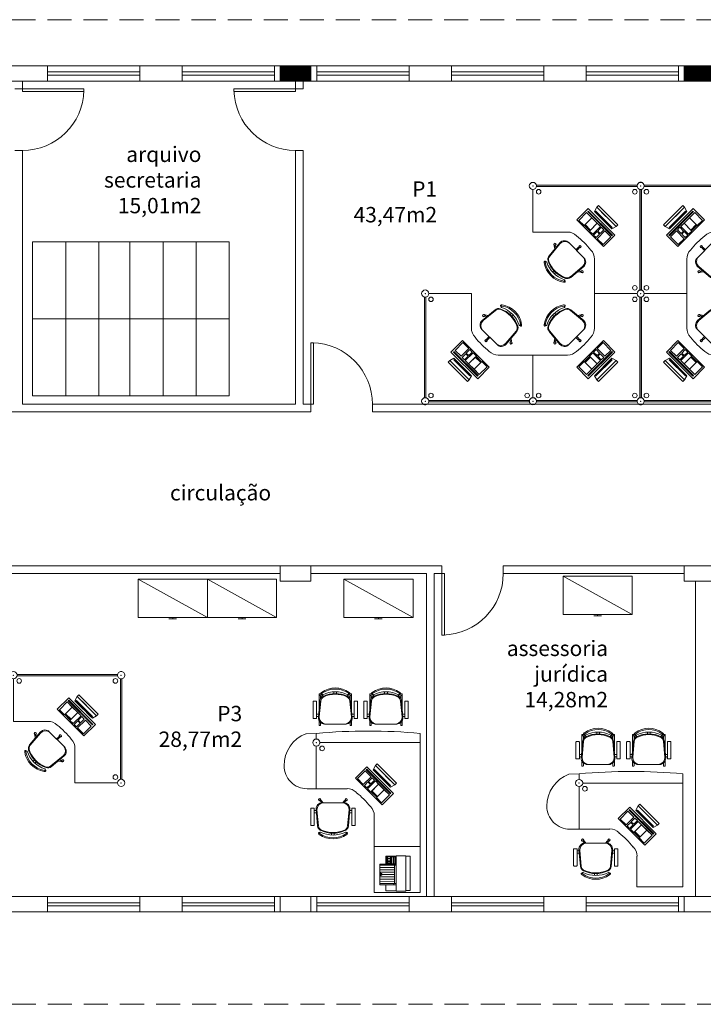
# Model space of a CAD drawing. Extents: x 439 to 1321, y 25 to 109.
# Drawn here: x 609 to 616, y 34 to 45 of the extents above; entities that cross this region are included whole.
import ezdxf

# ---------------------------------------------------------------- set-up
doc = ezdxf.new("R2010")
doc.units = 0
doc.header["$MEASUREMENT"] = 0
doc.linetypes.add('HIDDEN', pattern=[0.375, 0.25, -0.125])
for name, color, linetype in [('01', 3, 'Continuous'), ('02', 3, 'Continuous'), ('03', 3, 'Continuous'), ('06', 7, 'Continuous'), ('MOBIL', 21, 'Continuous')]:
    doc.layers.add(name, color=color, linetype=linetype)
doc.styles.add('RSA', font='romans.shx')

# ---------------------------------------------------------------- blocks, each defined once
blk = doc.blocks.new('CC50704')
at = {"lineweight": 0}
for p, q in [((11.6, 13.4), (12, 0)), ((-60, 0), (-60, 12)), ((-60, 0), (-4.7, 0)), ((4.7, 0), (12, 0))]:
    blk.add_line(p, q, dxfattribs=at)
for centre, radius, start, end in [((-30, 12), 30, 90, 180), ((-30, -2.5), 44.5, 21.0053, 90), ((0, 0), 4.65, 0, 180)]:
    blk.add_arc(centre, radius, start, end, dxfattribs=at)
blk.add_point((0, 0), dxfattribs=at)
blk = doc.blocks.new('PADRON07')
at = {"color": 7, "lineweight": 0}
for p, q in [((17, -0.6), (17, 1.8)), ((20.5, -0.6), (20.5, 1.8)), ((-3.2, -31.8), (-1.2, -9.9)), ((40.7, -31.8), (38.7, -9.9))]:
    blk.add_line(p, q, dxfattribs=at)
at = {"color": 7, "linetype": 'Continuous', "lineweight": 0}
for p, q in [((-10.1, -32.5), (-10.1, -11)), ((-9.6, -10.5), (-6.1, -10.5)), ((-5.6, -11), (-5.6, -32.5)), ((-2.4, -23), (-2.4, -1.3)), ((-2.4, -2.1), (1.8, -4.8)), ((-0.7, -1.1), (-2.2, -1.1)), ((-0.7, -1.1), (3.6, -3.9)), ((-0.4, -7.2), (-0.4, -3.4)), ((38.2, -1.1), (33.9, -3.9)), ((39.9, -2.1), (35.7, -4.8)), ((37.9, -7.2), (37.9, -3.4)), ((38.2, -1.1), (39.6, -1.1)), ((39.9, -23), (39.9, -1.4)), ((43.1, -11), (43.1, -32.5)), ((47.1, -10.5), (43.6, -10.5)), ((47.6, -32.5), (47.6, -11)), ((-6.1, -33), (-9.6, -33)), ((-2.8, -27.2), (-5.6, -27.2)), ((-3, -30.2), (-5.6, -30.2)), ((-2.4, -41.9), (-2.4, -35.7)), ((-0.4, -41.9), (-0.4, -38.2)), ((37.9, -41.9), (37.9, -38.2)), ((39.9, -41.9), (39.9, -35.7)), ((40.3, -27.2), (43.1, -27.2)), ((40.5, -30.2), (43.1, -30.2)), ((43.6, -33), (47.1, -33)), ((-0.7, -42.2), (-2.1, -42.2)), ((38.2, -42.2), (39.6, -42.2))]:
    blk.add_line(p, q, dxfattribs=at)
at = {"lineweight": 0}
for p, q in [((-2.1, -30.8), (-0.2, -10.3)), ((39.6, -30.8), (37.7, -10.3)), ((4.8, -40.2), (32.7, -40.2))]:
    blk.add_line(p, q, dxfattribs=at)
for points in [[(35, -2, 0.237888), (2.4, -2, -0.605717), (1.4, -0.6, -0.122717), (1.7, -0.2, -0.323529), (35.7, -0.2, -0.122717), (36.1, -0.6, -0.605717)], [(1.4, -0.6, -0.122717), (1.7, -0.2, -0.323529), (35.7, -0.2, -0.122717), (36.1, -0.6, -0.605717), (35, -2, 0.237888), (2.4, -2, -0.605717)]]:
    blk.add_lwpolyline(points, format="xyb", close=True, dxfattribs=at)
at = {"color": 7, "lineweight": 0}
for centre, radius, start, end in [((2.5, -1.2), 2.75, 126.5429, 154.8545), ((18.7, -23.7), 30.5, 54.1238, 125.8762), ((35, -1.2), 2.75, 25.1455, 53.4571), ((5.8, -10.6), 7, 116.3953, 174.8788), ((0.5, -0.6), 0.782, 134.6745, 330.1891), ((18.7, -36.7), 36.2, 63.6047, 116.3953), ((31.7, -10.6), 7, 5.1212, 63.6047), ((36.9, -0.6), 0.782, 209.8109, 45.3255), ((4.8, -32.2), 8, 177.4308, 270), ((32.7, -32.2), 8, 270, 2.5692)]:
    blk.add_arc(centre, radius, start, end, dxfattribs=at)
at = {"color": 7, "linetype": 'Continuous', "lineweight": 0}
for centre, radius, start, end in [((-9.6, -11), 0.5, 90, 180), ((-6.1, -11), 0.5, 0, 90), ((-2.2, -1.3), 0.2, 90, 180), ((39.6, -1.4), 0.3, 0, 90), ((43.6, -11), 0.5, 90, 180), ((47.1, -11), 0.5, 0, 90), ((-9.6, -32.5), 0.5, 180, 270), ((-6.1, -32.5), 0.5, 270, 0), ((43.6, -32.5), 0.5, 180, 270), ((47.1, -32.5), 0.5, 270, 0), ((-2.1, -41.9), 0.3, 180, 270), ((-0.7, -41.9), 0.3, 270, 0), ((38.2, -41.9), 0.3, 180, 270), ((39.6, -41.9), 0.3, 270, 0)]:
    blk.add_arc(centre, radius, start, end, dxfattribs=at)
at = {"lineweight": 0}
for centre, radius, start, end in [((6.7, -11), 7, 114.2639, 174.7001), ((18.7, -37.6), 36.2, 65.7361, 114.2639), ((30.7, -11), 7, 5.2999, 65.7361), ((6.7, -31.3), 8.87, 176.7478, 264.4075), ((30.8, -31.3), 8.87, 275.5925, 3.2522)]:
    blk.add_arc(centre, radius, start, end, dxfattribs=at)
blk = doc.blocks.new('PA1')
at = {"color": 7, "linetype": 'ByBlock', "lineweight": 0}
for p, q in [((0, 0), (3.5, 0)), ((6.4, -21.3), (8.4, 0.5)), ((26.6, 9.9), (26.6, 12.3)), ((30.1, 9.9), (30.1, 12.3)), ((50.2, -21.3), (48.3, 0.5)), ((56.7, 0), (53.2, 0)), ((-0.5, -22), (-0.5, -0.5)), ((4, -0.5), (4, -22)), ((52.7, -0.5), (52.7, -22)), ((57.2, -22), (57.2, -0.5)), ((3.5, -22.5), (0, -22.5)), ((6.8, -16.7), (4, -16.7)), ((6.6, -19.7), (4, -19.7)), ((49.9, -16.7), (52.7, -16.7)), ((50, -19.7), (52.7, -19.7)), ((53.2, -22.5), (56.7, -22.5)), ((11.2, -32.3), (9.7, -34.1)), ((12.6, -33.5), (11.1, -35.3)), ((13.6, -29.7), (12, -31.6)), ((12, -31.6), (12.2, -31.7)), ((13, -32.4), (13.2, -32.6)), ((15.6, -29.7), (13.2, -32.6)), ((41.1, -29.7), (43.5, -32.6)), ((43, -29.7), (44.6, -31.6)), ((43.6, -32.4), (43.5, -32.6)), ((44, -33.5), (45.5, -35.3)), ((44.6, -31.6), (44.5, -31.7)), ((45.5, -32.3), (47, -34.1))]:
    blk.add_line(p, q, dxfattribs=at)
at = {"linetype": 'ByBlock', "lineweight": 0}
for p, q in [((7.5, -20.3), (9.4, 0.1)), ((49.2, -20.3), (47.3, 0.1)), ((14.4, -29.7), (42.3, -29.7))]:
    blk.add_line(p, q, dxfattribs=at)
blk.add_lwpolyline([(44.6, 8.4, 0.237888), (12, 8.4, -0.605717), (10.9, 9.8, -0.122717), (11.3, 10.3, -0.323529), (45.3, 10.3, -0.122717), (45.7, 9.8, -0.605717)], format="xyb", close=True, dxfattribs=at)
blk.add_lwpolyline([(11.3, 10.3, -0.323529), (45.3, 10.3, -0.122717), (45.7, 9.8, -0.605717), (44.6, 8.4, 0.237888), (12, 8.4, -0.605717), (10.9, 9.8)], format="xyb", dxfattribs=at)
at = {"color": 7, "linetype": 'ByBlock', "lineweight": 0}
for centre in [(12.3, -32.4), (44.3, -32.4)]:
    blk.add_circle(centre, 0.5, dxfattribs=at)
for centre, radius, start, end in [((28.3, -13.2), 30.5, 54.1238, 125.8762), ((0, -0.5), 0.5, 90, 180), ((3.5, -0.5), 0.5, 0, 90), ((15.3, -0.1), 7, 116.3953, 174.8788), ((10.1, 9.9), 0.782, 134.6745, 330.1891), ((12.1, 9.3), 2.75, 126.5429, 154.8545), ((28.3, -26.3), 36.2, 63.6047, 116.3953), ((41.3, -0.1), 7, 5.1212, 63.6047), ((46.5, 9.9), 0.782, 209.8109, 45.3255), ((44.6, 9.3), 2.75, 25.1455, 53.4571), ((53.2, -0.5), 0.5, 90, 180), ((56.7, -0.5), 0.5, 0, 90), ((0, -22), 0.5, 180, 270), ((3.5, -22), 0.5, 270, 0), ((14.4, -21.7), 8, 177.4308, 270), ((42.3, -21.7), 8, 270, 2.5692), ((53.2, -22), 0.5, 180, 270), ((56.7, -22), 0.5, 270, 0), ((11.2, -33.8), 1.5, 62.7161, 38.5364), ((12.3, -32.5), 0.75, 1.9801, 98.3595), ((44.4, -32.5), 0.75, 81.6405, 178.0199), ((45.5, -33.8), 1.5, 141.4636, 117.2839)]:
    blk.add_arc(centre, radius, start, end, dxfattribs=at)
at = {"linetype": 'ByBlock', "lineweight": 0}
for centre, radius, start, end in [((16.3, -0.5), 7, 114.2639, 174.7001), ((12.1, 9.3), 1.25, 126.8699, 154.8545), ((28.3, -27.2), 36.2, 65.7361, 114.2639), ((40.3, -0.5), 7, 5.2999, 65.7361), ((16.3, -20.8), 8.87, 176.7478, 264.4075), ((40.3, -20.8), 8.87, 275.5925, 3.2522)]:
    blk.add_arc(centre, radius, start, end, dxfattribs=at)
blk = doc.blocks.new('mesa pad 4', base_point=(18944, -12050.4))
at = {"layer": 'MOBIL', "linetype": 'Continuous', "lineweight": 0}
for p, q in [((0, 0), (60, 0)), ((0, 0), (0, -147)), ((60, 0), (60, -40)), ((135, -75), (95, -75)), ((135, -130.3), (135, -75)), ((130.3, -134.1), (130.3, -135.9)), ((130.3, -135.9), (130.3, -134.1)), ((135, -139.6), (135, -147))]:
    blk.add_line(p, q, dxfattribs=at)
at = {"layer": 'MOBIL', "lineweight": 0}
for p, q in [((34.7, -69, 2), (49.5, -54.2, 2)), ((49.5, -54.2, 2), (84.2, -88.8, 2)), ((49.5, -54.2), (84.2, -88.8)), ((69.3, -103.7, 2), (34.7, -69, 2)), ((33.1, -80.2, 2), (31, -82.3, 1)), ((33.1, -80.2, 2), (31, -82.3, 2)), ((31, -82.3, 1), (56.1, -107.4, 1)), ((31, -82.3, 2), (56.1, -107.4, 2)), ((38.6, -77.2, 2), (33.1, -80.2, 2)), ((44.9, -92, 2), (33.1, -80.2, 2)), ((58.2, -105.3, 2), (33.1, -80.2, 2)), ((33.1, -80.2, 2), (58.2, -105.3, 2)), ((39.5, -78, 2), (38.4, -79.1, 2)), ((38.4, -79.1, 2), (59.2, -99.9, 2)), ((49.9, -88.5, 2), (38.6, -77.2, 2)), ((39.5, -78, 2), (60.3, -98.9, 2)), ((39.5, -78, 2), (39.5, -78, 2)), ((39.5, -78, 2), (39.5, -78, 2)), ((47.6, -86.2, 7), (59.4, -98, 7)), ((49.9, -88.5, 2), (61.2, -99.8, 2)), ((84.2, -88.8, 2), (69.3, -103.7, 2)), ((61.2, -99.8, 2), (58.2, -105.3, 2)), ((59.2, -99.9, 2), (60.3, -98.9, 2)), ((56.1, -107.4, 1), (58.2, -105.3, 2)), ((58.2, -105.3, 2), (56.1, -107.4, 2)), ((130.3, -135), (0, -135))]:
    blk.add_line(p, q, dxfattribs=at)
at = {"layer": 'MOBIL', "lineweight": 0, "extrusion": (0.707107, 0.707107, 0)}
for p, q in [((31, -82.3, 2), (31, -82.3, 1)), ((56.1, -107.4, 2), (56.1, -107.4, 1))]:
    blk.add_line(p, q, dxfattribs=at)
at = {"layer": 'MOBIL', "lineweight": 0, "elevation": 2}
for points in [[(50.3, -56.9), (40.1, -67), (58.2, -85.1), (68.3, -74.9), (64.1, -70.7), (62.7, -72.1), (55.6, -65), (57, -63.6), (50.3, -56.9)], [(57, -64.3), (56.3, -65), (62.7, -71.4), (63.4, -70.7), (57, -64.3)], [(69.4, -76), (64.7, -80.6), (67.9, -83.8), (72.6, -79.2), (69.4, -76)], [(64, -81.3), (59.2, -86.1), (62.4, -89.3), (67.2, -84.5), (64, -81.3)], [(74, -80.6), (63.8, -90.7), (71.5, -98.4), (81.6, -88.2), (74, -80.6)]]:
    blk.add_lwpolyline(points, dxfattribs=at)
blk.add_lwpolyline([(38.7, -68.4), (38, -69.2), (69.4, -100.5), (70.1, -99.8)], close=True, dxfattribs=at)
at = {"layer": 'MOBIL', "linetype": 'Continuous', "lineweight": 0}
for centre, radius in [((127.5, -127.5), 3), ((135, -135), 4.65), ((135, -135), 4.65)]:
    blk.add_circle(centre, radius, dxfattribs=at)
for centre, radius, start, end in [((76.5, -40, 3), 16.8, 180, 225), ((146.7, 11.7, 3), 103.6, 217.7445, 225), ((146.7, 11.7, 3), 103.6, 225, 232.2555), ((95, -58.5, 3), 16.8, 225, 270), ((67.5, 610.9, 3), 760.9, 264.9104, 275.0896)]:
    blk.add_arc(centre, radius, start, end, dxfattribs=at)
blk.add_point((130, -135), dxfattribs=at)
blk.add_point((130, -135), dxfattribs=at)
blk.add_point((130, -135), dxfattribs=at)
at = {"layer": 'MOBIL', "lineweight": 0}
for points in [[(34.7, -69, 2), (69.3, -103.7, 2), (84.2, -88.8, 2), (49.5, -54.2, 2)], [(40.1, -67, 2), (50.3, -56.9, 2), (57, -63.6, 2), (46.9, -73.7, 2)], [(84.2, -88.8, 2), (84.2, -88.8), (49.5, -54.2), (49.5, -54.2, 2)], [(38, -69.2, 2), (69.4, -100.5, 2), (70.1, -99.8, 2), (38.7, -68.4, 2)], [(46.9, -73.7, 2), (54, -80.8, 2), (62.7, -72.1, 2), (55.6, -65, 2)], [(58.2, -85.1, 2), (68.3, -74.9, 2), (64.1, -70.7, 2), (54, -80.8, 2)], [(56.3, -65, 2), (62.7, -71.4, 2), (63.4, -70.7, 2), (57, -64.3, 2)], [(64.7, -80.6, 2), (67.9, -83.8, 2), (72.6, -79.2, 2), (69.4, -76, 2)], [(31, -82.3, 2), (56.1, -107.4, 2), (58.2, -105.3, 2), (33.1, -80.2, 2)], [(33.1, -80.2, 2), (38.6, -77.2, 2), (61.2, -99.8, 2), (58.2, -105.3, 2)], [(59.2, -86.1, 2), (62.4, -89.3, 2), (67.2, -84.5, 2), (64, -81.3, 2)], [(63.8, -90.7, 2), (71.5, -98.4, 2), (81.6, -88.2, 2), (74, -80.6, 2)]]:
    blk.add_3dface(points, dxfattribs=at)
blk.add_blockref('PA1', (85, -27.1, 3), dxfattribs=at)
at = {"layer": 'MOBIL', "linetype": 'Continuous', "lineweight": 0, "rotation": 270}
blk.add_blockref('CC50704', (135, -135), dxfattribs=at)
at = {"layer": 'MOBIL', "lineweight": 0, "xscale": -1, "rotation": 180}
for p in [(25.7, -199.3), (91.6, -199.3)]:
    blk.add_blockref('PADRON07', p, dxfattribs=at)
blk = doc.blocks.new('armário')
at = {"color": 7, "lineweight": 0}
for p, q in [((-0.5, 0), (0, -0.9)), ((-0.5, -0.9), (-0.5, 0)), ((-0.5, 0), (0, 0)), ((0, 0), (0, -0.9)), ((-0.515, -0.4), (-0.515, -0.5)), ((-0.515, -0.45), (-0.5, -0.45)), ((0, -0.9), (-0.5, -0.9))]:
    blk.add_line(p, q, dxfattribs=at)
blk = doc.blocks.new('PA2')
at = {"color": 21, "linetype": 'ByBlock', "lineweight": 0}
for p, q in [((17, -0.6), (17, 1.8)), ((20.5, -0.6), (20.5, 1.8)), ((-3.2, -31.8), (-1.2, -9.9)), ((-2.1, -30.8), (-0.2, -10.3)), ((39.6, -30.8), (37.7, -10.3)), ((40.7, -31.8), (38.7, -9.9)), ((-6.3, -24.3), (-7.8, -26.1)), ((-4.8, -25.5), (-6.3, -27.3)), ((-2.6, -21.7), (-5.4, -23.6)), ((-5.2, -23.7), (-5.4, -23.6)), ((-4.2, -24.5), (-4.4, -24.4)), ((-2.7, -24), (-4.2, -24.5)), ((40.1, -21.7), (42.9, -23.6)), ((40.2, -24), (41.7, -24.5)), ((41.7, -24.5), (41.9, -24.4)), ((42.3, -25.5), (43.8, -27.3)), ((42.7, -23.7), (42.9, -23.6)), ((43.7, -24.3), (45.2, -26.1)), ((4.8, -40.2), (32.7, -40.2)), ((17.8, -45.5), (17.8, -47.9)), ((18, -40.2), (18, -44.4)), ((18, -44.4), (18.2, -44.4)), ((19.3, -44.4), (19.5, -44.4)), ((19.5, -40.2), (19.5, -44.4)), ((19.7, -45.5), (19.7, -47.9))]:
    blk.add_line(p, q, dxfattribs=at)
blk.add_lwpolyline([(35, -2, 0.237888), (2.4, -2, -0.605717), (1.4, -0.6, -0.122717), (1.7, -0.2, -0.323529), (35.7, -0.2, -0.122717), (36.1, -0.6, -0.605717)], format="xyb", close=True, dxfattribs=at)
for centre in [(-5.1, -24.4), (42.6, -24.4), (18.7, -44.8)]:
    blk.add_circle(centre, 0.5, dxfattribs=at)
for centre, radius, start, end in [((0.5, -0.6), 0.782, 134.6745, 330.1891), ((2.5, -1.2), 2.75, 126.5429, 154.8545), ((18.7, -23.7), 30.5, 54.1238, 125.8762), ((36.9, -0.6), 0.782, 209.8109, 45.3255), ((35, -1.2), 2.75, 25.1455, 53.4571), ((5.8, -10.6), 7, 116.3953, 174.8788), ((6.7, -11), 7, 114.2639, 174.7001), ((2.5, -1.2), 1.25, 126.8699, 154.8545), ((18.7, -36.7), 36.2, 63.6047, 116.3953), ((18.7, -37.6), 36.2, 65.7361, 114.2639), ((30.7, -11), 7, 5.2999, 65.7361), ((31.7, -10.6), 7, 5.1212, 63.6047), ((-6.3, -25.8), 1.5, 61.6334, 37.4537), ((-5.1, -24.4), 0.75, 1.8103, 98.1897), ((42.6, -24.4), 0.75, 81.8103, 178.1897), ((43.8, -25.8), 1.5, 142.5463, 118.3666), ((4.8, -32.2), 8, 177.4308, 270), ((6.7, -31.3), 8.87, 176.7478, 264.4075), ((30.8, -31.3), 8.87, 275.5925, 3.2522), ((32.7, -32.2), 8, 270, 2.5692), ((18.8, -46.7), 1.5, 102.5463, 78.3666), ((18.7, -44.9), 0.75, 41.8103, 138.1897)]:
    blk.add_arc(centre, radius, start, end, dxfattribs=at)
blk = doc.blocks.new('mesa pad 5', base_point=(19262.8, -12200, 3))
at = {"layer": 'MOBIL', "lineweight": 0}
for p, q in [((-0.9, 4.6), (-0.9, 135.3)), ((-0.9, 4.6), (-0.9, 135.3)), ((0.9, 135.3), (-0.9, 135.3)), ((-0.9, 135.3), (0.9, 135.3)), ((0.9, 4.6), (0.9, 135.3)), ((0.9, 4.6), (0.9, 135.3)), ((29.3, 68.2, -1), (44.2, 83, -1)), ((44.2, 83, -1), (78.8, 48.4, -1)), ((44.2, 83, -3), (78.8, 48.4, -3)), ((44.2, 83, -1), (44.2, 83, -3)), ((64, 33.5, -1), (29.3, 68.2, -1)), ((27.7, 57, -1), (25.6, 54.9, -2)), ((27.7, 57, -1), (25.6, 54.9, -1)), ((25.6, 54.9, -2), (50.7, 29.8, -2)), ((25.6, 54.9, -1), (50.7, 29.8, -1)), ((33.2, 60, -1), (27.7, 57, -1)), ((39.6, 45.2, -1), (27.7, 57, -1)), ((52.8, 31.9, -1), (27.7, 57, -1)), ((27.7, 57, -1), (52.8, 31.9, -1)), ((34.1, 59.1, -1), (33, 58.1, -1)), ((33, 58.1, -1), (53.9, 37.2, -1)), ((44.5, 48.7, -1), (33.2, 60, -1)), ((34.1, 59.1, -1), (54.9, 38.3, -1)), ((34.1, 59.1, -1), (34.1, 59.1, -1)), ((34.1, 59.1, -1), (34.1, 59.1, -1)), ((42.2, 51, 4), (54, 39.2, 4)), ((44.5, 48.7, -1), (55.8, 37.4, -1)), ((78.8, 48.4, -1), (64, 33.5, -1)), ((78.8, 48.4, -1), (78.8, 48.4, -3)), ((50.7, 29.8, -2), (52.8, 31.9, -1)), ((52.8, 31.9, -1), (50.7, 29.8, -1)), ((55.8, 37.4, -1), (52.8, 31.9, -1)), ((53.9, 37.2, -1), (54.9, 38.3, -1)), ((-4.7, -0.9), (-4.7, 0.9)), ((-4.7, 0.9), (-4.7, -0.9)), ((0.9, 4.6), (-0.9, 4.6)), ((-0.9, 4.6), (0.9, 4.6)), ((135.3, 0.9), (4.6, 0.9)), ((135.3, 0.9), (4.6, 0.9)), ((4.6, -0.9), (4.6, 0.9)), ((4.6, 0.9), (4.6, -0.9)), ((135.3, -0.9), (135.3, 0.9)), ((135.3, 0.9), (135.3, -0.9)), ((-0.9, -4.7), (0.9, -4.7)), ((0.9, -4.7), (-0.9, -4.7)), ((135.3, -0.9), (4.6, -0.9)), ((135.3, -0.9), (4.6, -0.9))]:
    blk.add_line(p, q, dxfattribs=at)
at = {"layer": 'MOBIL', "lineweight": 0, "extrusion": (0.707107, 0.707107, 0)}
for p, q in [((25.6, 54.9, -1), (25.6, 54.9, -2)), ((50.7, 29.8, -1), (50.7, 29.8, -2))]:
    blk.add_line(p, q, dxfattribs=at)
at = {"layer": 'MOBIL', "lineweight": 0}
blk.add_lwpolyline([(4.6, 140), (60, 140), (60, 95, 0.198912), (64.8, 83.3, 0.031669), (73.5, 73.5, 0.031669), (83.3, 64.8, 0.198912), (95, 60), (140, 60), (140, 4.6)], format="xyb", dxfattribs=at)
at = {"layer": 'MOBIL', "lineweight": 0, "elevation": -1}
for points in [[(44.9, 80.3), (34.7, 70.2), (52.8, 52.1), (62.9, 62.3), (58.7, 66.5), (57.3, 65.1), (50.2, 72.2), (51.6, 73.6), (44.9, 80.3)], [(51.6, 72.9), (50.9, 72.2), (57.3, 65.8), (58, 66.5), (51.6, 72.9)], [(58.6, 55.8), (53.8, 51.1), (57, 47.9), (61.8, 52.7), (58.6, 55.8)], [(68.6, 56.6), (58.4, 46.5), (66.1, 38.8), (76.3, 48.9), (68.6, 56.6)], [(64, 61.2), (59.3, 56.5), (62.5, 53.4), (67.2, 58), (64, 61.2)]]:
    blk.add_lwpolyline(points, dxfattribs=at)
blk.add_lwpolyline([(33.3, 68.7), (32.6, 68), (64, 36.6), (64.7, 37.4)], close=True, dxfattribs=at)
at = {"layer": 'MOBIL', "lineweight": 0}
for centre, radius in [((0, 140), 4.65), ((0, 140), 4.65), ((7.5, 132.5), 3), ((0, 0), 4.65), ((0, 0), 4.65), ((0, 0), 4.65), ((0, 0), 4.65), ((7.5, 7.5), 3), ((132.5, 7.5), 3), ((140, 0), 4.65), ((140, 0), 4.65)]:
    blk.add_circle(centre, radius, dxfattribs=at)
for p in [(0, 140), (0, 140), (0, 0), (0, 0), (0, 0), (0, 0), (140, 0), (140, 0)]:
    blk.add_point(p, dxfattribs=at)
for points in [[(29.3, 68.2, -1), (64, 33.5, -1), (78.8, 48.4, -1), (44.2, 83, -1)], [(34.7, 70.2, -1), (44.9, 80.3, -1), (51.6, 73.6, -1), (41.5, 63.5, -1)], [(78.8, 48.4, -1), (78.8, 48.4, -3), (44.2, 83, -3), (44.2, 83, -1)], [(32.6, 68, -1), (64, 36.6, -1), (64.7, 37.4, -1), (33.3, 68.7, -1)], [(41.5, 63.5, -1), (48.6, 56.4, -1), (57.3, 65.1, -1), (50.2, 72.2, -1)], [(52.8, 52.1, -1), (62.9, 62.3, -1), (58.7, 66.5, -1), (48.6, 56.4, -1)], [(50.9, 72.2, -1), (57.3, 65.8, -1), (58, 66.5, -1), (51.6, 72.9, -1)], [(25.6, 54.9, -1), (50.7, 29.8, -1), (52.8, 31.9, -1), (27.7, 57, -1)], [(27.7, 57, -1), (33.2, 60, -1), (55.8, 37.4, -1), (52.8, 31.9, -1)], [(53.8, 51.1, -1), (57, 47.9, -1), (61.8, 52.7, -1), (58.6, 55.8, -1)], [(58.4, 46.5, -1), (66.1, 38.8, -1), (76.3, 48.9, -1), (68.6, 56.6, -1)], [(59.3, 56.5, -1), (62.5, 53.4, -1), (67.2, 58, -1), (64, 61.2, -1)]]:
    blk.add_3dface(points, dxfattribs=at)
at = {"layer": 'MOBIL', "lineweight": 0, "xscale": 1.000000000007885, "yscale": 1.000000000007885, "zscale": 1.000000000007885, "rotation": 315}
blk.add_blockref('PA2', (98.6, 125.2), dxfattribs=at)
blk = doc.blocks.new('impressora')
at = {"lineweight": 0}
for p, q in [((120.1, 1187.3), (120.1, 1182)), ((162.9, 1187.4), (120.3, 1187.5)), ((163.1, 1187.2), (163.1, 1181.9)), ((119.6, 1181.8), (119.6, 1170.2)), ((120.1, 1182), (119.8, 1182)), ((119.9, 1170), (119.8, 1170)), ((119.9, 1157.2), (119.9, 1170)), ((163.4, 1181.9), (163.1, 1181.9)), ((163.6, 1181.7), (163.6, 1170.1)), ((163.4, 1169.9), (163.3, 1169.9)), ((163.3, 1157.1), (163.3, 1169.9)), ((129.9, 1157), (120.1, 1157)), ((129.9, 1149.7), (129.9, 1157)), ((131.4, 1149.4), (130.1, 1149.5)), ((154.3, 1149.4), (131.4, 1149.4)), ((155.6, 1149.4), (154.3, 1149.4)), ((163.1, 1156.9), (155.8, 1156.9)), ((155.8, 1149.6), (155.8, 1156.9))]:
    blk.add_line(p, q, dxfattribs=at)
at = {"color": 21, "lineweight": 0}
for p, q in [((163.3, 1169.9), (119.9, 1170)), ((163.1, 1181.9), (120.1, 1182)), ((129.9, 1157), (129.9, 1170)), ((131.4, 1149.4), (131.4, 1169.9)), ((120.7, 1164.8), (120.7, 1168.2)), ((120.7, 1158.3), (120.7, 1163.2)), ((120.8, 1166.8), (120.8, 1168.2)), ((120.8, 1164.8), (120.8, 1166.1)), ((120.8, 1163), (120.8, 1163.2)), ((122.7, 1163), (120.8, 1163)), ((120.8, 1159), (120.8, 1162.9)), ((122.7, 1162.9), (120.8, 1162.9)), ((122.7, 1159), (120.8, 1159)), ((122.7, 1158.9), (120.8, 1158.9)), ((120.8, 1158.3), (120.8, 1158.9)), ((129.1, 1168.5), (121, 1168.5)), ((129.1, 1168.4), (121, 1168.4)), ((129.1, 1164.5), (121, 1164.5)), ((129.1, 1164.5), (121, 1164.5)), ((128.6, 1163.5), (121, 1163.5)), ((122.7, 1163.4), (121, 1163.4)), ((128.6, 1158), (121, 1158)), ((122.7, 1158), (121, 1158)), ((121.1, 1166.5), (129.1, 1166.5)), ((121.1, 1166.4), (129.1, 1166.4)), ((122.7, 1163), (122.7, 1163.4)), ((122.7, 1159), (122.7, 1162.9)), ((122.7, 1158), (122.7, 1158.9)), ((124.8, 1163.4), (122.8, 1163.4)), ((122.8, 1163), (122.8, 1163.4)), ((124.8, 1163), (122.8, 1163)), ((122.8, 1159), (122.8, 1162.9)), ((124.8, 1162.9), (122.8, 1162.9)), ((124.8, 1159), (122.8, 1159)), ((122.8, 1158), (122.8, 1158.9)), ((124.8, 1158.9), (122.8, 1158.9)), ((124.7, 1158), (122.8, 1158)), ((124.7, 1158), (124.8, 1158.9)), ((124.8, 1163), (124.8, 1163.4)), ((124.8, 1159), (124.8, 1162.9)), ((124.8, 1158), (124.9, 1158.9)), ((126.8, 1158), (124.8, 1158)), ((126.8, 1163.4), (124.9, 1163.4)), ((124.9, 1163), (124.9, 1163.4)), ((126.8, 1163), (124.9, 1163)), ((126.8, 1162.9), (124.9, 1162.9)), ((124.9, 1159), (124.9, 1162.9)), ((126.8, 1159), (124.9, 1159)), ((126.8, 1158.9), (124.9, 1158.9)), ((126.8, 1163), (126.8, 1163.4)), ((126.8, 1159), (126.8, 1162.9)), ((126.8, 1158), (126.8, 1158.9)), ((128.6, 1163.4), (126.9, 1163.4)), ((126.9, 1163), (126.9, 1163.4)), ((128.9, 1163), (126.9, 1163)), ((128.9, 1162.9), (126.9, 1162.9)), ((126.9, 1159), (126.9, 1162.9)), ((128.9, 1159), (126.9, 1159)), ((126.9, 1158), (126.9, 1158.9)), ((128.9, 1158.9), (126.9, 1158.9)), ((128.6, 1158), (126.9, 1158)), ((128.9, 1158.3), (128.9, 1163.2)), ((128.9, 1163), (128.9, 1163.2)), ((128.9, 1159), (128.9, 1162.9)), ((128.9, 1158.3), (128.9, 1158.9)), ((129.4, 1164.8), (129.4, 1168.2)), ((129.4, 1166.8), (129.4, 1168.2)), ((129.4, 1164.8), (129.4, 1166.1)), ((131.4, 1166.9), (129.9, 1167)), ((154.3, 1167.9), (131.4, 1167.9)), ((134.2, 1149.4), (134.3, 1167.9)), ((137.1, 1149.4), (137.1, 1167.9)), ((140, 1149.4), (140, 1167.9)), ((142.8, 1149.4), (142.9, 1167.9)), ((145.7, 1149.4), (145.7, 1167.9)), ((148.6, 1149.4), (148.6, 1167.9)), ((151.4, 1149.4), (151.5, 1167.9)), ((154.3, 1149.4), (154.3, 1169.9)), ((155.8, 1166.9), (154.3, 1166.9)), ((155.8, 1156.9), (155.8, 1169.9)), ((141.4, 1150.9), (141.4, 1149.4)), ((141.5, 1150.9), (141.5, 1149.4)), ((144.1, 1150.9), (144.1, 1149.4)), ((144.2, 1150.9), (144.2, 1149.4))]:
    blk.add_line(p, q, dxfattribs=at)
for centre, radius in [((121.7, 1158.5), 0.345), ((121.7, 1158.5), 0.295), ((123.8, 1158.5), 0.345), ((123.8, 1158.5), 0.295), ((125.8, 1158.5), 0.345), ((125.8, 1158.5), 0.295), ((127.9, 1158.5), 0.345), ((127.9, 1158.5), 0.295)]:
    blk.add_circle(centre, radius, dxfattribs=at)
at = {"lineweight": 0}
for centre, start, end in [((120.3, 1187.3), 89.9074, 179.9074), ((162.9, 1187.2), 359.9074, 89.9074), ((119.8, 1181.8), 89.9074, 179.9074), ((119.8, 1170.2), 179.9074, 269.9074), ((163.4, 1181.7), 359.9074, 89.9074), ((163.4, 1170.1), 269.9074, 359.9074), ((120.1, 1157.2), 179.9074, 269.9074), ((130.1, 1149.7), 179.9074, 269.9074), ((155.6, 1149.6), 269.9074, 359.9074), ((163.1, 1157.1), 269.9074, 359.9074), ((163.1, 1157.1), 269.9074, 359.9074)]:
    blk.add_arc(centre, 0.2, start, end, dxfattribs=at)
at = {"color": 21, "lineweight": 0}
for centre, radius, start, end in [((121, 1168.2), 0.3, 89.9074, 179.9074), ((121, 1164.8), 0.3, 179.9074, 269.9074), ((121, 1163.2), 0.3, 89.9074, 179.9074), ((121, 1158.3), 0.3, 179.9074, 269.9074), ((121, 1168.2), 0.25, 89.9074, 179.9074), ((121.1, 1166.8), 0.3, 179.9074, 269.9074), ((121.1, 1166.1), 0.3, 89.9074, 179.9074), ((121, 1164.8), 0.25, 179.9074, 269.9074), ((121, 1163.2), 0.25, 89.9074, 179.9074), ((121, 1158.3), 0.25, 179.9074, 269.9074), ((128.6, 1163.2), 0.3, 359.9074, 89.9074), ((128.6, 1163.2), 0.25, 359.9074, 89.9074), ((128.6, 1158.3), 0.3, 269.9074, 359.9074), ((128.6, 1158.3), 0.25, 269.9074, 359.9074), ((129.1, 1168.2), 0.3, 359.9074, 89.9074), ((129.1, 1168.2), 0.25, 359.9074, 89.9074), ((129.1, 1166.8), 0.3, 269.9074, 359.9074), ((129.1, 1166.1), 0.3, 359.9074, 89.9074), ((129.1, 1164.8), 0.3, 269.9074, 359.9074), ((129.1, 1164.8), 0.25, 269.9074, 359.9074), ((142.8, 1150.9), 1.4, 359.9074, 179.9074), ((142.8, 1155.5), 4.75, 253.9097, 285.9051)]:
    blk.add_arc(centre, radius, start, end, dxfattribs=at)

msp = doc.modelspace()

# ---------------------------------------------------------------- hatches: boundary and pattern name
at = {"layer": '02', "lineweight": 0}
h = msp.add_hatch(dxfattribs=at)
h.set_pattern_fill('ANSI31', color=256, angle=270, style=0)
h.set_pattern_definition([(315, (720.6807536, 174.0414636), (0.000707106781, 0.000707106781), [])])
h.paths.add_polyline_path([(611.383801, 43.860957), (611.703801, 43.860957), (611.703801, 44.020957), (611.383801, 44.020957)])
h = msp.add_hatch(dxfattribs=at)
h.set_pattern_fill('ANSI31', color=256, angle=90, style=0)
h.set_pattern_definition([(135, (506.6068487, -86.1595505), (-0.000707106781, -0.000707106781), [])])
h.paths.add_polyline_path([(615.903801, 44.020957), (615.583801, 44.020957), (615.583801, 43.860957), (615.903801, 43.860957)])

# ---------------------------------------------------------------- linework, layer by layer
at = {"layer": '01', "lineweight": 0}
for centre, start, end in [((608.703801, 43.780957), 270, 358.7468547), ((611.543801, 43.780957), 181.2531453, 270), ((611.703801, 40.500957), 0, 88.7468547), ((613.063801, 38.740957), 271.2531453, 0)]:
    msp.add_arc(centre, 0.640153, start, end, dxfattribs=at)
at = {"layer": '02', "linetype": 'HIDDEN', "lineweight": 0}
for p, q in [((632.463801, 44.500957), (602.783801, 44.500957)), ((631.343801, 34.260957), (607.423801, 34.260957))]:
    msp.add_line(p, q, dxfattribs=at)
at = {"layer": '02', "lineweight": 0}
for p, q in [((608.963801, 44.020957), (609.923801, 44.020957)), ((608.963801, 43.956957), (609.923801, 43.956957)), ((610.363801, 44.020957), (611.323801, 44.020957)), ((610.363801, 43.956957), (611.323801, 43.956957)), ((611.763801, 44.020957), (612.723801, 44.020957)), ((611.763801, 43.956957), (612.723801, 43.956957)), ((613.163801, 44.020957), (614.123801, 44.020957)), ((613.163801, 43.956957), (614.123801, 43.956957)), ((614.563801, 44.020957), (615.523801, 44.020957)), ((614.563801, 43.956957), (615.523801, 43.956957)), ((608.963801, 43.924957), (609.923801, 43.924957)), ((608.963801, 43.860957), (609.923801, 43.860957)), ((610.363801, 43.924957), (611.323801, 43.924957)), ((610.363801, 43.860957), (611.323801, 43.860957)), ((611.763801, 43.924957), (612.723801, 43.924957)), ((611.763801, 43.860957), (612.723801, 43.860957)), ((613.163801, 43.924957), (614.123801, 43.924957)), ((613.163801, 43.860957), (614.123801, 43.860957)), ((614.563801, 43.924957), (615.523801, 43.924957)), ((614.563801, 43.860957), (615.523801, 43.860957)), ((608.963801, 35.380957), (609.923801, 35.380957)), ((610.363801, 35.380957), (611.323801, 35.380957)), ((611.763801, 35.380957), (612.723801, 35.380957)), ((613.163801, 35.380957), (614.123801, 35.380957)), ((614.563801, 35.380957), (615.523801, 35.380957)), ((608.963801, 35.316957), (609.923801, 35.316957)), ((608.963801, 35.284957), (609.923801, 35.284957)), ((610.363801, 35.316957), (611.323801, 35.316957)), ((610.363801, 35.284957), (611.323801, 35.284957)), ((611.763801, 35.316957), (612.723801, 35.316957)), ((611.763801, 35.284957), (612.723801, 35.284957)), ((613.163801, 35.316957), (614.123801, 35.316957)), ((613.163801, 35.284957), (614.123801, 35.284957)), ((614.563801, 35.316957), (615.523801, 35.316957)), ((614.563801, 35.284957), (615.523801, 35.284957)), ((608.963801, 35.220957), (609.923801, 35.220957)), ((610.363801, 35.220957), (611.323801, 35.220957)), ((611.763801, 35.220957), (612.723801, 35.220957)), ((613.163801, 35.220957), (614.123801, 35.220957)), ((614.563801, 35.220957), (615.523801, 35.220957))]:
    msp.add_line(p, q, dxfattribs=at)
for points in [[(609.343801, 43.780957), (609.343801, 43.752957), (608.703801, 43.752957), (608.703801, 43.780957)], [(610.903801, 43.780957), (610.903801, 43.752957), (611.543801, 43.752957), (611.543801, 43.780957)], [(611.703801, 41.140957), (611.731801, 41.140957), (611.731801, 40.500957), (611.703801, 40.500957)], [(613.063801, 38.100957), (613.091801, 38.100957), (613.091801, 38.740957), (613.063801, 38.740957)]]:
    msp.add_lwpolyline(points, close=True, dxfattribs=at)
at = {"layer": '03', "lineweight": 0}
for p, q in [((608.703801, 43.860957), (608.703801, 43.780957)), ((611.543801, 43.860957), (611.543801, 43.780957)), ((611.623801, 43.860957), (611.623801, 43.780957)), ((608.623801, 43.780957), (608.703801, 43.780957)), ((611.543801, 43.780957), (611.623801, 43.780957)), ((608.623801, 43.140957), (608.703801, 43.140957)), ((608.703801, 43.140957), (608.703801, 40.500957)), ((611.543801, 43.140957), (611.623801, 43.140957)), ((611.543801, 43.140957), (611.543801, 40.500957)), ((611.623801, 43.140957), (611.623801, 40.500957)), ((608.703801, 40.500957), (611.543801, 40.500957)), ((611.623801, 40.500957), (611.703801, 40.500957)), ((611.703801, 40.420957), (611.703801, 40.500957)), ((612.343801, 40.420957), (612.343801, 40.500957)), ((612.343801, 40.500957), (619.903801, 40.500957)), ((603.423801, 40.420957), (611.703801, 40.420957)), ((612.343801, 40.420957), (621.263801, 40.420957)), ((611.383801, 38.820957), (608.223801, 38.820957)), ((613.063801, 38.820957), (611.703801, 38.820957)), ((613.063801, 38.740957), (613.063801, 38.820957)), ((613.703801, 38.740957), (613.703801, 38.820957)), ((615.983801, 38.820957), (613.703801, 38.820957)), ((611.383801, 38.740957), (608.223801, 38.740957)), ((612.903801, 38.740957), (611.703801, 38.740957)), ((612.903801, 35.380957), (612.903801, 38.740957)), ((612.983801, 35.380957), (612.983801, 38.740957)), ((612.983801, 38.740957), (613.063801, 38.740957)), ((615.583801, 38.740957), (613.703801, 38.740957)), ((613.743801, 38.740957), (615.583801, 38.740957)), ((615.703801, 35.380957), (615.703801, 38.660957))]:
    msp.add_line(p, q, dxfattribs=at)
at = {"layer": '06', "lineweight": 0}
for p, q in [((608.523801, 44.020957), (608.963801, 44.020957)), ((608.963801, 43.860957), (608.963801, 44.020957)), ((609.923801, 43.860957), (609.923801, 44.020957)), ((609.923801, 44.020957), (610.363801, 44.020957)), ((610.363801, 43.860957), (610.363801, 44.020957)), ((611.323801, 43.860957), (611.323801, 44.020957)), ((611.323801, 44.020957), (611.463801, 44.020957)), ((611.623801, 44.020957), (611.763801, 44.020957)), ((611.763801, 43.860957), (611.763801, 44.020957)), ((612.723801, 43.860957), (612.723801, 44.020957)), ((612.723801, 44.020957), (613.163801, 44.020957)), ((613.163801, 43.860957), (613.163801, 44.020957)), ((614.123801, 43.860957), (614.123801, 44.020957)), ((614.123801, 44.020957), (614.563801, 44.020957)), ((614.563801, 43.860957), (614.563801, 44.020957)), ((615.523801, 43.860957), (615.523801, 44.020957)), ((615.523801, 44.020957), (615.663801, 44.020957)), ((608.523801, 43.860957), (608.963801, 43.860957)), ((609.923801, 43.860957), (610.363801, 43.860957)), ((611.323801, 43.860957), (611.463801, 43.860957)), ((611.623801, 43.860957), (611.763801, 43.860957)), ((612.723801, 43.860957), (613.163801, 43.860957)), ((614.123801, 43.860957), (614.563801, 43.860957)), ((615.523801, 43.860957), (615.663801, 43.860957)), ((608.523801, 35.380957), (608.963801, 35.380957)), ((608.963801, 35.220957), (608.963801, 35.380957)), ((609.923801, 35.220957), (609.923801, 35.380957)), ((609.923801, 35.380957), (610.363801, 35.380957)), ((610.363801, 35.220957), (610.363801, 35.380957)), ((611.323801, 35.220957), (611.323801, 35.380957)), ((611.323801, 35.380957), (611.463801, 35.380957)), ((611.623801, 35.380957), (611.763801, 35.380957)), ((611.763801, 35.220957), (611.763801, 35.380957)), ((612.723801, 35.220957), (612.723801, 35.380957)), ((612.723801, 35.380957), (613.163801, 35.380957)), ((613.163801, 35.220957), (613.163801, 35.380957)), ((614.123801, 35.220957), (614.123801, 35.380957)), ((614.123801, 35.380957), (614.563801, 35.380957)), ((614.563801, 35.220957), (614.563801, 35.380957)), ((615.523801, 35.220957), (615.523801, 35.380957)), ((615.523801, 35.380957), (615.663801, 35.380957)), ((608.523801, 35.220957), (608.963801, 35.220957)), ((609.923801, 35.220957), (610.363801, 35.220957)), ((611.323801, 35.220957), (611.463801, 35.220957)), ((611.623801, 35.220957), (611.763801, 35.220957)), ((612.723801, 35.220957), (613.163801, 35.220957)), ((614.123801, 35.220957), (614.563801, 35.220957)), ((615.523801, 35.220957), (615.663801, 35.220957))]:
    msp.add_line(p, q, dxfattribs=at)
for points in [[(611.703801, 43.860957), (611.703801, 44.020957), (611.383801, 44.020957), (611.383801, 43.860957)], [(615.583801, 44.020957), (615.583801, 43.860957), (615.903801, 43.860957), (615.903801, 44.020957)], [(611.383801, 38.820957), (611.383801, 38.660957), (611.703801, 38.660957), (611.703801, 38.820957)], [(615.583801, 38.820957), (615.583801, 38.660957), (615.903801, 38.660957), (615.903801, 38.820957)], [(611.383801, 35.380957), (611.383801, 35.220957), (611.703801, 35.220957), (611.703801, 35.380957)], [(615.583801, 35.380957), (615.583801, 35.220957), (615.903801, 35.220957), (615.903801, 35.380957)]]:
    msp.add_lwpolyline(points, close=True, dxfattribs=at)
at = {"layer": 'MOBIL', "lineweight": 0}
for p, q in [((609.15443, 42.190205), (609.15443, 40.590205)), ((609.82243, 42.190205), (609.82243, 40.590205)), ((610.51043, 42.190205), (610.51043, 40.590205))]:
    msp.add_line(p, q, dxfattribs=at)
for points in [[(608.81043, 41.390205), (609.49843, 41.390205), (609.49843, 42.190205), (608.81043, 42.190205)], [(609.49843, 41.390205), (610.16643, 41.390205), (610.16643, 42.190205), (609.49843, 42.190205)], [(610.16643, 41.390205), (610.85443, 41.390205), (610.85443, 42.190205), (610.16643, 42.190205)], [(608.81043, 40.590205), (609.49843, 40.590205), (609.49843, 41.390205), (608.81043, 41.390205)], [(609.49843, 40.590205), (610.16643, 40.590205), (610.16643, 41.390205), (609.49843, 41.390205)], [(610.16643, 40.590205), (610.85443, 40.590205), (610.85443, 41.390205), (610.16643, 41.390205)]]:
    msp.add_lwpolyline(points, close=True, dxfattribs=at)
at = {"layer": 'MOBIL', "lineweight": 0, "elevation": -0.024}
msp.add_lwpolyline([(612.8397, 35.422535), (612.8397, 35.902535), (612.3597, 35.902535), (612.3597, 35.422535)], close=True, dxfattribs=at)

# ---------------------------------------------------------------- block references
at = {"layer": 'MOBIL', "lineweight": 0}
for name, p, xscale, yscale, zscale, rotation in [('mesa pad 5', (712.731811, -111.33042, 0.024), -0.008, 0.008, 0.008, 90), ('mesa pad 5', (517.532184, -111.33042, 0.024), 0.008, 0.008, 0.008, 270), ('mesa pad 5', (515.292184, 194.635161, 0.024), -0.008, 0.008, 0.008, 270), ('mesa pad 5', (712.731811, 194.635161, 0.024), 0.008, 0.008, 0.008, 90.00000000000004), ('mesa pad 5', (517.532184, 194.635161, 0.024), -0.008, 0.008, 0.008, 270), ('armário', (615.044796, 38.71383, -0.004), -0.8000000000000002, 0.8000000000000002, 0.8000000000000002, 270), ('armário', (610.627379, 38.683588), -0.8000000000000002, 0.8000000000000002, 0.8000000000000002, 270), ('armário', (611.347379, 38.683588), -0.8000000000000002, 0.8000000000000002, 0.8000000000000002, 270), ('armário', (612.765886, 38.683588), -0.8000000000000002, 0.8000000000000002, 0.8000000000000002, 270), ('mesa pad 5', (707.330865, -116.418609, 0.024), -0.008, 0.008, 0.008, 90), ('mesa pad 4', (461.288008, 132.305905, -0.024), 0.008, 0.008, 0.008, 180), ('mesa pad 4', (464.020262, 131.885663, -0.032), 0.008, 0.008, 0.008, 180), ('impressora', (602.860709, 36.783517, -0.024), 0.008314960896, 0.008314960896, 0.008314960896, 270.0925877381964)]:
    msp.add_blockref(name, p, dxfattribs=dict(at, xscale=xscale, yscale=yscale, zscale=zscale, rotation=rotation))

# ---------------------------------------------------------------- texts
at = {"layer": '02', "color": 7, "lineweight": 0, "char_height": 0.16, "attachment_point": 9, "style": 'RSA'}
for s, insert in [('arquivo \\Psecretaria\\P15,01m2', (610.565401, 42.437826)), ('P1\\P43,47m2', (613.015808, 42.343115)), ('circulação', (611.290002, 39.451346)), ('assessoria\\Pjurídica\\P14,28m2', (614.792862, 37.299548)), ('P3\\P28,77m2', (610.989067, 36.888006))]:
    msp.add_mtext(s, dxfattribs=dict(at, insert=insert))

doc.saveas('drawing.dxf')
